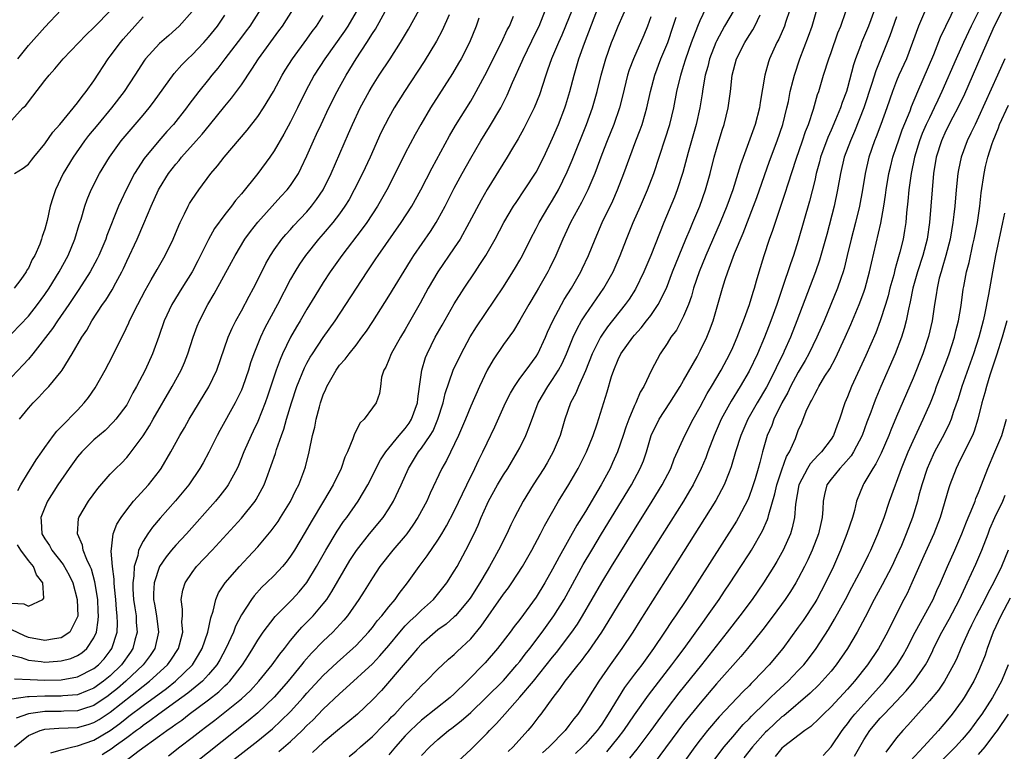
# Model space of a CAD drawing. Units: inches. Extents: x 2625000 to 2628000, y 1470000 to 1473000.
# Drawn here: x 2625288 to 2625408, y 1470222 to 1470312 of the extents above; entities that cross this region are included whole.
import ezdxf

# ---------------------------------------------------------------- set-up
doc = ezdxf.new("R2010")
doc.units = ezdxf.units.IN
doc.header["$MEASUREMENT"] = 0
doc.layers.add('LD26251470_2ft', color=192, linetype='Continuous')

msp = doc.modelspace()

# ---------------------------------------------------------------- linework, layer by layer
at = {"layer": 'LD26251470_2ft'}
for points, elevation in [([(2625306.09, 1470221.91), (2625307.48, 1470223), (2625309, 1470224.15), (2625310.1, 1470225), (2625310.62, 1470225.38), (2625311.75, 1470226.25), (2625313, 1470227.23), (2625315, 1470228.87), (2625316.11, 1470229.89), (2625317.14, 1470231), (2625318.75, 1470233), (2625319.68, 1470234.32), (2625320.25, 1470235), (2625321, 1470235.96), (2625321.87, 1470237), (2625322.39, 1470237.61), (2625323, 1470238.22), (2625323.75, 1470239), (2625325, 1470240.45), (2625325.42, 1470241), (2625326.05, 1470241.95), (2625328.26, 1470245.74), (2625329.04, 1470246.96), (2625330.64, 1470249), (2625332.3, 1470251), (2625333, 1470252.05), (2625333.59, 1470253), (2625334.53, 1470255), (2625335.39, 1470257), (2625336.63, 1470259), (2625337, 1470259.48), (2625338.04, 1470261), (2625338.4, 1470261.6), (2625339, 1470263), (2625339.63, 1470265), (2625339.88, 1470266.12), (2625340.88, 1470269), (2625341.82, 1470271), (2625342.95, 1470273.05), (2625343.72, 1470274.28), (2625347, 1470279.18), (2625348.16, 1470281), (2625348.47, 1470281.53), (2625349, 1470282.43), (2625349.31, 1470283), (2625350.31, 1470285), (2625351, 1470286.3), (2625351.35, 1470287), (2625352.54, 1470289), (2625353, 1470289.74), (2625353.72, 1470291), (2625354.79, 1470293.21), (2625355.37, 1470294.63), (2625357.12, 1470299), (2625357.87, 1470301), (2625358.44, 1470303), (2625358.92, 1470305), (2625359.49, 1470307), (2625360.21, 1470309), (2625360.43, 1470309.57), (2625361.01, 1470310.99), (2625362.23, 1470313.77)], 10484), ([(2625319.57, 1470222.43), (2625321, 1470223.65), (2625322.43, 1470225), (2625323, 1470225.58), (2625323.73, 1470226.27), (2625325, 1470227.58), (2625327, 1470229.48), (2625327.81, 1470230.19), (2625331, 1470233.12), (2625331.91, 1470234.09), (2625333, 1470235.37), (2625334.34, 1470237), (2625335, 1470237.75), (2625335.62, 1470238.38), (2625336.3, 1470239), (2625337, 1470239.7), (2625338.45, 1470241), (2625339.6, 1470242.4), (2625340.07, 1470243), (2625341, 1470244.43), (2625341.33, 1470245), (2625342.42, 1470247), (2625343.41, 1470249), (2625343.92, 1470250.08), (2625344.29, 1470251), (2625345, 1470252.62), (2625345.18, 1470253), (2625346.29, 1470255), (2625347, 1470256.2), (2625347.52, 1470257), (2625348.73, 1470259), (2625349, 1470259.51), (2625349.75, 1470261), (2625350.16, 1470262.16), (2625351.25, 1470265), (2625352.41, 1470267), (2625353, 1470267.84), (2625353.73, 1470269), (2625354.18, 1470269.82), (2625354.71, 1470271), (2625355.52, 1470273), (2625355.98, 1470274.02), (2625356.54, 1470275), (2625357, 1470275.74), (2625359.24, 1470279), (2625360.38, 1470281), (2625361.26, 1470283), (2625362.03, 1470285), (2625362.84, 1470287), (2625363.73, 1470289), (2625364.59, 1470291), (2625365.35, 1470293), (2625366.76, 1470297.24), (2625367.3, 1470299), (2625367.79, 1470301), (2625368.17, 1470303), (2625368.64, 1470305), (2625369, 1470306.1), (2625369.27, 1470307), (2625369.97, 1470309), (2625370.72, 1470311), (2625371, 1470311.68), (2625372.06, 1470313.94)], 10490), ([(2625359.62, 1470222.38), (2625361, 1470224.09), (2625361.71, 1470225), (2625363, 1470226.92), (2625364.7, 1470229.3), (2625367.57, 1470233), (2625368.17, 1470233.83), (2625369.05, 1470235), (2625371.53, 1470238.47), (2625371.92, 1470239), (2625373.33, 1470241), (2625374, 1470242), (2625374.69, 1470243), (2625376, 1470245), (2625377, 1470246.56), (2625377.27, 1470247), (2625378.63, 1470249.37), (2625379.23, 1470250.77), (2625379.3, 1470251), (2625379.38, 1470251.38), (2625380.13, 1470253.87), (2625380.39, 1470255), (2625381, 1470256.82), (2625381.56, 1470258.44), (2625381.91, 1470259), (2625382.64, 1470260.64), (2625383, 1470261.61), (2625383.43, 1470262.57), (2625383.97, 1470263.97), (2625384.45, 1470265), (2625384.66, 1470265.34), (2625385, 1470266.06), (2625385.35, 1470266.65), (2625385.52, 1470267), (2625386.25, 1470268.25), (2625386.83, 1470269.17), (2625387.53, 1470270.47), (2625388.73, 1470273), (2625389.43, 1470274.57), (2625390.44, 1470277), (2625391, 1470278.51), (2625391.16, 1470279), (2625391.7, 1470281), (2625391.93, 1470282.07), (2625393.06, 1470286.94), (2625393.43, 1470289), (2625393.65, 1470290.35), (2625393.73, 1470291), (2625394.06, 1470293), (2625394.24, 1470293.76), (2625394.55, 1470295), (2625395, 1470296.31), (2625395.22, 1470297), (2625395.68, 1470298.32), (2625396.65, 1470300.65), (2625396.83, 1470301.17), (2625397.58, 1470303), (2625399.53, 1470307.53), (2625400.36, 1470309.64), (2625402.33, 1470313.67)], 10508), ([(2625405.71, 1470314.29), (2625404.09, 1470311), (2625403.16, 1470309), (2625402.26, 1470307), (2625400.54, 1470303), (2625400.03, 1470301.97), (2625399.6, 1470301), (2625399, 1470299.81), (2625398.62, 1470299), (2625398.13, 1470297.87), (2625397.8, 1470297), (2625397.19, 1470295), (2625396.77, 1470293), (2625396.49, 1470291), (2625396.38, 1470289.62), (2625396.21, 1470288.21), (2625396.11, 1470287), (2625395.96, 1470286.04), (2625395.78, 1470285), (2625395.39, 1470283.39), (2625395, 1470281.96), (2625394.78, 1470281.22), (2625394.64, 1470280.64), (2625394.19, 1470279), (2625393.95, 1470278.05), (2625393.64, 1470277), (2625393, 1470275), (2625392.45, 1470273.55), (2625391.24, 1470270.76), (2625389.51, 1470267), (2625389, 1470265.72), (2625388.68, 1470265), (2625388.01, 1470263), (2625387.73, 1470262.27), (2625387.29, 1470261), (2625387, 1470260.56), (2625385.83, 1470259), (2625385.41, 1470258.59), (2625384.44, 1470257.56), (2625384.11, 1470257), (2625383.07, 1470255), (2625382.64, 1470252.64), (2625382.53, 1470251), (2625382.26, 1470249.74), (2625382.03, 1470249), (2625381.14, 1470247), (2625381, 1470246.73), (2625380.38, 1470245.62), (2625380.01, 1470245), (2625378.74, 1470243), (2625377.35, 1470241), (2625375.87, 1470239), (2625374.33, 1470237), (2625371.19, 1470233), (2625368.43, 1470229.57), (2625367, 1470227.71), (2625365.83, 1470226.17), (2625364.98, 1470225), (2625363.27, 1470222.73), (2625362.4, 1470221.6)], 10510), ([(2625287, 1470234.17), (2625288.11, 1470233.89), (2625289, 1470233.58), (2625290.58, 1470233.41), (2625291, 1470233.35), (2625292.55, 1470233.45), (2625293, 1470233.5), (2625294.2, 1470233.8), (2625295, 1470234.14), (2625295.53, 1470234.47), (2625296.13, 1470235), (2625297, 1470236.31), (2625297.31, 1470237), (2625297.54, 1470238.46), (2625297.57, 1470239), (2625297.53, 1470239.53), (2625297.46, 1470241), (2625297.13, 1470243.13), (2625296.69, 1470244.69), (2625296.55, 1470245), (2625296.12, 1470245.88), (2625295.69, 1470247), (2625295.6, 1470247.6), (2625294.99, 1470249), (2625295.13, 1470250.87), (2625295.16, 1470251), (2625296.32, 1470253), (2625297.46, 1470254.54), (2625299, 1470256.3), (2625299.67, 1470257), (2625300.35, 1470257.65), (2625301, 1470258.31), (2625301.32, 1470258.68), (2625303, 1470260.98), (2625303.8, 1470262.2), (2625304.25, 1470263), (2625306.56, 1470267), (2625307.65, 1470269), (2625308.07, 1470269.93), (2625308.48, 1470271), (2625309.12, 1470273), (2625309.62, 1470274.38), (2625309.88, 1470275), (2625310.92, 1470277), (2625311.7, 1470278.3), (2625313.81, 1470282.19), (2625314.23, 1470283), (2625315.44, 1470285), (2625316.1, 1470285.9), (2625317, 1470287.04), (2625319.81, 1470290.19), (2625320.58, 1470291), (2625321, 1470291.55), (2625321.96, 1470293), (2625322.32, 1470293.68), (2625323, 1470295.16), (2625323.79, 1470297), (2625324.19, 1470297.81), (2625324.74, 1470299), (2625325.7, 1470301), (2625326.7, 1470303), (2625327, 1470303.56), (2625327.79, 1470305), (2625329, 1470307), (2625330.33, 1470309), (2625331, 1470310.08), (2625331.37, 1470310.63), (2625333, 1470313.59)], 10468), ([(2625317.31, 1470313), (2625316.03, 1470311), (2625315.59, 1470310.41), (2625315, 1470309.65), (2625312.98, 1470307), (2625312.14, 1470305.86), (2625311.41, 1470305), (2625311, 1470304.48), (2625309.79, 1470303), (2625308.58, 1470301.42), (2625308.29, 1470301), (2625306.7, 1470299), (2625305.89, 1470298.11), (2625304.93, 1470297), (2625303.15, 1470294.85), (2625301.96, 1470293), (2625300.92, 1470291), (2625300.31, 1470289.69), (2625300.02, 1470289), (2625298.59, 1470285.41), (2625298.45, 1470285), (2625297.6, 1470283), (2625297.4, 1470282.6), (2625296.54, 1470281), (2625295.16, 1470278.84), (2625293.93, 1470277), (2625292.55, 1470275), (2625291.94, 1470274.06), (2625289.53, 1470271), (2625289, 1470270.34), (2625288.38, 1470269.62), (2625287, 1470268.16)], 10460), ([(2625287, 1470299.5), (2625288.34, 1470301), (2625288.68, 1470301.32), (2625289, 1470301.77), (2625289.55, 1470302.45), (2625291, 1470304.37), (2625291.52, 1470305), (2625292.23, 1470305.77), (2625293.23, 1470307), (2625296.05, 1470309.95), (2625297, 1470310.82), (2625299.09, 1470313)], 10452), ([(2625329, 1470312.74), (2625327.99, 1470311), (2625327.6, 1470310.4), (2625325.18, 1470307), (2625323.9, 1470305), (2625322.83, 1470303), (2625321.87, 1470301), (2625321, 1470299.29), (2625320.2, 1470297.8), (2625319, 1470295.77), (2625318.46, 1470295), (2625317, 1470293.01), (2625315, 1470290.53), (2625314.29, 1470289.71), (2625313.78, 1470289), (2625313, 1470288), (2625311.73, 1470286.27), (2625311, 1470284.95), (2625309.68, 1470282.32), (2625308.98, 1470281), (2625307.73, 1470279), (2625306.51, 1470277), (2625305.57, 1470275), (2625304.92, 1470273.08), (2625304.17, 1470271), (2625303.26, 1470269), (2625302.21, 1470267), (2625301.77, 1470266.23), (2625301.14, 1470265), (2625301, 1470264.77), (2625299.69, 1470263), (2625299.37, 1470262.63), (2625298.36, 1470261.64), (2625297, 1470260.49), (2625295.51, 1470259), (2625295, 1470258.39), (2625293.98, 1470257), (2625292.6, 1470255), (2625291.33, 1470253), (2625291, 1470252.23), (2625290.53, 1470251), (2625290.57, 1470250.57), (2625290.64, 1470249), (2625291, 1470248.39), (2625291.56, 1470247.56), (2625291.87, 1470247), (2625293.26, 1470245.26), (2625293.96, 1470243.96), (2625294.42, 1470243), (2625294.97, 1470241), (2625295.04, 1470238.96), (2625295, 1470238.86), (2625294.05, 1470237), (2625293, 1470236.29), (2625292.18, 1470236.18), (2625291, 1470235.97), (2625289, 1470236.34), (2625288.53, 1470236.53), (2625287, 1470237.27)], 10466), ([(2625309, 1470312.8), (2625307.39, 1470311), (2625307, 1470310.63), (2625306.13, 1470309.87), (2625305, 1470308.86), (2625303.29, 1470307), (2625303.16, 1470306.84), (2625302.01, 1470305), (2625300.71, 1470303), (2625299.14, 1470301), (2625297.46, 1470299), (2625296.36, 1470297.64), (2625295.86, 1470297), (2625294.48, 1470295), (2625293.26, 1470293), (2625292.3, 1470291), (2625291.97, 1470290.03), (2625291.67, 1470289), (2625291.28, 1470287.28), (2625291, 1470286.22), (2625290.69, 1470285.31), (2625290.61, 1470285), (2625290.38, 1470284.38), (2625289.78, 1470283), (2625289.48, 1470282.52), (2625289, 1470281.44), (2625288.82, 1470281.18), (2625288.74, 1470281), (2625288.06, 1470280.06), (2625287.26, 1470279)], 10456), ([(2625287.31, 1470231.31), (2625289.2, 1470231.2), (2625291, 1470231.12), (2625293, 1470231.17), (2625295, 1470231.53), (2625297, 1470232.54), (2625297.56, 1470233), (2625298.24, 1470233.76), (2625299, 1470234.73), (2625299.19, 1470235), (2625299.82, 1470237), (2625299.89, 1470238.11), (2625299.86, 1470239), (2625299.76, 1470239.76), (2625299.67, 1470241), (2625299.51, 1470242.49), (2625299.47, 1470243), (2625299.48, 1470243.48), (2625299.28, 1470245), (2625299.1, 1470246.9), (2625299.16, 1470247.16), (2625299.34, 1470249), (2625299.81, 1470250.19), (2625300.31, 1470251), (2625301, 1470251.95), (2625301.82, 1470253), (2625303.65, 1470255), (2625305, 1470256.7), (2625305.22, 1470257), (2625306.4, 1470259), (2625307.5, 1470261), (2625308.05, 1470261.95), (2625308.63, 1470263), (2625311.04, 1470266.96), (2625312, 1470269), (2625313.41, 1470273), (2625313.89, 1470274.11), (2625314.33, 1470275), (2625315, 1470276.22), (2625315.96, 1470278.04), (2625316.49, 1470279), (2625317, 1470280), (2625317.98, 1470282.02), (2625318.54, 1470283), (2625319, 1470283.67), (2625319.96, 1470285), (2625320.43, 1470285.57), (2625321, 1470286.18), (2625321.38, 1470286.62), (2625323, 1470288.34), (2625323.57, 1470289), (2625324.19, 1470289.81), (2625324.99, 1470291), (2625325.97, 1470293), (2625328.1, 1470297.9), (2625328.56, 1470299), (2625329.5, 1470301), (2625330.59, 1470303), (2625331, 1470303.7), (2625331.83, 1470305), (2625333.15, 1470307), (2625334.44, 1470309), (2625335.39, 1470310.61), (2625336.7, 1470313)], 10470), ([(2625287.73, 1470307), (2625289, 1470308.61), (2625291, 1470310.86), (2625293, 1470313)], 10450), ([(2625287.92, 1470263), (2625289, 1470264.36), (2625289.58, 1470265), (2625290.29, 1470265.71), (2625291, 1470266.49), (2625291.26, 1470266.74), (2625291.5, 1470267), (2625293, 1470268.83), (2625293.12, 1470269), (2625294.36, 1470271), (2625295.52, 1470273), (2625296.13, 1470273.87), (2625296.76, 1470275), (2625298.06, 1470277), (2625298.45, 1470277.55), (2625299.21, 1470278.79), (2625299.67, 1470279.67), (2625300.41, 1470281), (2625300.61, 1470281.39), (2625301, 1470282.28), (2625302.28, 1470285), (2625303.11, 1470286.89), (2625304, 1470289), (2625304.88, 1470291), (2625305, 1470291.21), (2625306.12, 1470293), (2625307, 1470294.13), (2625307.4, 1470294.6), (2625307.71, 1470295), (2625309.48, 1470297), (2625310.21, 1470297.79), (2625311.11, 1470298.89), (2625313, 1470301.22), (2625313.81, 1470302.19), (2625315, 1470303.84), (2625316.28, 1470305.72), (2625317.09, 1470307), (2625319.59, 1470310.41), (2625320.01, 1470311), (2625321.3, 1470313)], 10462), ([(2625291.75, 1470222.25), (2625293, 1470222.62), (2625294.41, 1470223), (2625295, 1470223.11), (2625297, 1470223.8), (2625298.99, 1470225.01), (2625300.16, 1470225.84), (2625301, 1470226.52), (2625301.28, 1470226.72), (2625303, 1470228.04), (2625305.87, 1470230.13), (2625306.98, 1470231), (2625309.02, 1470233), (2625309.78, 1470234.22), (2625310.22, 1470235), (2625310.92, 1470237), (2625311.27, 1470238.73), (2625311.58, 1470239.58), (2625311.89, 1470241), (2625312.22, 1470241.78), (2625313.02, 1470243), (2625314.76, 1470245), (2625315.85, 1470246.15), (2625317, 1470247.43), (2625318.63, 1470249.37), (2625319, 1470249.85), (2625319.48, 1470250.52), (2625319.8, 1470251), (2625321, 1470252.96), (2625321.66, 1470254.34), (2625322.01, 1470255), (2625322.63, 1470256.63), (2625322.82, 1470257.18), (2625323.28, 1470259), (2625323.69, 1470261), (2625323.96, 1470262.04), (2625324.13, 1470263), (2625324.53, 1470264.53), (2625324.67, 1470265), (2625325, 1470265.96), (2625325.32, 1470266.68), (2625325.44, 1470267), (2625326.57, 1470269), (2625327, 1470269.58), (2625327.67, 1470270.33), (2625328.15, 1470271), (2625329, 1470272.06), (2625329.73, 1470273), (2625330.26, 1470273.74), (2625331.06, 1470274.94), (2625333, 1470278.01), (2625335.65, 1470282.35), (2625336.06, 1470283), (2625338.08, 1470285.92), (2625338.77, 1470287), (2625339, 1470287.4), (2625339.87, 1470289), (2625341, 1470291.19), (2625341.96, 1470293), (2625343, 1470294.89), (2625344.25, 1470297), (2625345.3, 1470298.7), (2625346.66, 1470301), (2625347.45, 1470302.55), (2625348.12, 1470304.12), (2625349.29, 1470306.71), (2625349.4, 1470307), (2625351, 1470310.28), (2625351.34, 1470311), (2625352.12, 1470313)], 10478), ([(2625355.37, 1470313), (2625354.58, 1470311), (2625354.11, 1470309.89), (2625353.7, 1470309), (2625352.85, 1470307), (2625352.39, 1470305.61), (2625352.16, 1470305), (2625351.39, 1470302.61), (2625350.75, 1470301), (2625349.49, 1470298.51), (2625348.78, 1470297.22), (2625348.11, 1470296.11), (2625347.47, 1470295), (2625345, 1470291.04), (2625344.26, 1470289.74), (2625342.81, 1470287), (2625341.7, 1470285), (2625341, 1470283.93), (2625339, 1470281), (2625337.82, 1470279), (2625336.82, 1470277.18), (2625335.38, 1470274.62), (2625335, 1470273.95), (2625334.42, 1470273), (2625333.28, 1470271), (2625333, 1470270.24), (2625332.65, 1470269.35), (2625332.41, 1470269), (2625332.13, 1470268.13), (2625332, 1470267), (2625331.85, 1470266.15), (2625331.45, 1470265), (2625331, 1470264.39), (2625330, 1470263), (2625329.47, 1470262.53), (2625329, 1470261.57), (2625328.8, 1470261.2), (2625328.62, 1470260.62), (2625327.94, 1470259), (2625327.63, 1470258.37), (2625327.18, 1470257), (2625326.22, 1470255), (2625325.05, 1470253), (2625323.52, 1470250.48), (2625322.79, 1470249.21), (2625321.47, 1470247), (2625321, 1470246.26), (2625320.46, 1470245.54), (2625320.01, 1470245), (2625319, 1470243.91), (2625318.08, 1470243), (2625317.51, 1470242.49), (2625316.55, 1470241.45), (2625316.22, 1470241), (2625315, 1470239.11), (2625314.28, 1470237.72), (2625314.03, 1470237), (2625313.12, 1470235), (2625312.37, 1470233.63), (2625312, 1470233), (2625311, 1470231.82), (2625310.24, 1470231), (2625308.46, 1470229.54), (2625307, 1470228.47), (2625304.92, 1470227), (2625303.84, 1470226.16), (2625303, 1470225.59), (2625302.67, 1470225.33), (2625302.19, 1470225), (2625301, 1470224.11), (2625299.47, 1470223), (2625299.21, 1470222.79), (2625298, 1470222)], 10480), ([(2625300.79, 1470221.21), (2625302.54, 1470222.54), (2625305, 1470224.32), (2625305.9, 1470225), (2625306.56, 1470225.44), (2625307, 1470225.78), (2625307.73, 1470226.27), (2625308.63, 1470227), (2625311, 1470228.75), (2625312.27, 1470229.73), (2625313, 1470230.46), (2625313.29, 1470230.71), (2625313.58, 1470231), (2625315.16, 1470233), (2625315.86, 1470234.14), (2625316.42, 1470235), (2625317, 1470236), (2625317.67, 1470237), (2625319.11, 1470238.89), (2625321.19, 1470241), (2625322.06, 1470241.94), (2625323, 1470243.08), (2625324.18, 1470245), (2625325.3, 1470247), (2625326.68, 1470249.32), (2625327.49, 1470250.51), (2625327.87, 1470251), (2625329.26, 1470253), (2625329.92, 1470254.08), (2625330.43, 1470255), (2625331.98, 1470258.02), (2625332.63, 1470259), (2625334.25, 1470261), (2625335, 1470261.87), (2625335.47, 1470262.53), (2625335.76, 1470263), (2625336.49, 1470265), (2625336.53, 1470265.47), (2625336.76, 1470267), (2625337.03, 1470269), (2625337.48, 1470270.52), (2625337.67, 1470271), (2625338.68, 1470273), (2625339.51, 1470274.49), (2625341, 1470277.09), (2625342.2, 1470279), (2625343.53, 1470281), (2625344.13, 1470281.87), (2625344.83, 1470283), (2625345.99, 1470285), (2625347.06, 1470287), (2625348.24, 1470289), (2625348.54, 1470289.46), (2625349.58, 1470291), (2625351, 1470293.17), (2625351.92, 1470295), (2625353, 1470297.32), (2625353.71, 1470299), (2625354.5, 1470301), (2625354.62, 1470301.38), (2625355.12, 1470303), (2625355.63, 1470305), (2625356.22, 1470307), (2625356.9, 1470308.9), (2625358.61, 1470313.39)], 10482), ([(2625375.15, 1470313), (2625373.99, 1470311), (2625373, 1470309.16), (2625372.93, 1470309), (2625372.17, 1470307), (2625371.94, 1470306.06), (2625371.64, 1470305), (2625371.34, 1470303.34), (2625371.26, 1470302.74), (2625370.97, 1470301), (2625370.53, 1470299), (2625369.55, 1470295.55), (2625368.89, 1470293.11), (2625368.2, 1470291), (2625367.87, 1470290.13), (2625366.57, 1470287), (2625364.99, 1470283), (2625364.14, 1470281), (2625363.11, 1470278.89), (2625362.34, 1470277.66), (2625361.87, 1470277), (2625359.72, 1470274.28), (2625359, 1470273.26), (2625358.83, 1470273), (2625357.82, 1470271), (2625357, 1470268.92), (2625356.15, 1470267), (2625355.83, 1470266.17), (2625355.17, 1470265), (2625354.49, 1470263), (2625353.92, 1470261), (2625353.08, 1470259), (2625352.32, 1470257.68), (2625351.91, 1470257), (2625350.61, 1470255), (2625349.39, 1470253), (2625348.35, 1470251), (2625347.9, 1470250.1), (2625347.4, 1470249), (2625346.41, 1470247), (2625345.89, 1470246.11), (2625345.31, 1470245), (2625345, 1470244.51), (2625344.11, 1470243), (2625343, 1470241.26), (2625342.82, 1470241), (2625341.13, 1470239), (2625341, 1470238.87), (2625340.01, 1470237.99), (2625339, 1470237.27), (2625338.66, 1470237), (2625337, 1470235.53), (2625336.51, 1470235), (2625335.83, 1470234.17), (2625335, 1470233.27), (2625332.11, 1470229.89), (2625331, 1470228.73), (2625329.17, 1470227), (2625328, 1470226), (2625327, 1470225.2), (2625325, 1470223.51), (2625323.69, 1470222.31)], 10492), ([(2625381.97, 1470313), (2625381.44, 1470311.44), (2625381.31, 1470311), (2625380.61, 1470309.39), (2625380.39, 1470309), (2625379.49, 1470307), (2625379.37, 1470306.63), (2625378.9, 1470305), (2625378.35, 1470301.65), (2625378.27, 1470301), (2625377.73, 1470299), (2625375.93, 1470294.07), (2625375.62, 1470293), (2625374.99, 1470291), (2625374.26, 1470289), (2625373.45, 1470287), (2625371.69, 1470283), (2625370.88, 1470281), (2625370.22, 1470279), (2625369.96, 1470278.04), (2625369.59, 1470277), (2625369, 1470275.6), (2625368.71, 1470275), (2625368.11, 1470273.89), (2625367.45, 1470273), (2625367, 1470272.26), (2625366.15, 1470271), (2625365.08, 1470269), (2625364.14, 1470267), (2625363.7, 1470266.3), (2625363.17, 1470265), (2625363, 1470264.66), (2625362.31, 1470263), (2625361.96, 1470262.04), (2625361.63, 1470261), (2625360.93, 1470259), (2625360.33, 1470257.67), (2625360.01, 1470257), (2625358.93, 1470255), (2625357, 1470251.74), (2625355.95, 1470250.05), (2625353.79, 1470246.21), (2625353, 1470244.68), (2625352.05, 1470243), (2625351, 1470241.27), (2625349, 1470238.55), (2625348.32, 1470237.68), (2625347.83, 1470237), (2625346.29, 1470235), (2625344.76, 1470233.24), (2625342.57, 1470231), (2625341, 1470229.46), (2625340.5, 1470229), (2625337, 1470226.26), (2625336.34, 1470225.66), (2625335.64, 1470225), (2625335, 1470224.33), (2625333.81, 1470223), (2625333, 1470222)], 10496), ([(2625337, 1470221.93), (2625338.02, 1470223), (2625339, 1470223.88), (2625340.3, 1470225), (2625340.71, 1470225.29), (2625341.84, 1470226.16), (2625343, 1470227.2), (2625344.9, 1470229), (2625347, 1470231.1), (2625348.65, 1470233), (2625349, 1470233.43), (2625349.67, 1470234.33), (2625350.21, 1470235), (2625351.74, 1470237), (2625353.17, 1470239), (2625354.4, 1470241), (2625356.75, 1470245.25), (2625357.79, 1470247), (2625358.99, 1470249.01), (2625362.65, 1470255), (2625363.71, 1470257), (2625364.08, 1470257.92), (2625364.45, 1470259), (2625365.02, 1470261), (2625365.99, 1470263), (2625367.32, 1470265), (2625368.59, 1470267), (2625369, 1470267.72), (2625370.63, 1470270.62), (2625371, 1470271.33), (2625371.82, 1470273), (2625372.17, 1470273.83), (2625372.61, 1470275), (2625373.74, 1470279), (2625374.07, 1470280.07), (2625374.38, 1470281), (2625374.57, 1470281.43), (2625375.22, 1470283.22), (2625376.27, 1470285.73), (2625377.53, 1470289), (2625377.93, 1470290.07), (2625379.5, 1470294.5), (2625380.42, 1470297), (2625381.1, 1470299), (2625381.6, 1470301), (2625381.78, 1470301.78), (2625382.02, 1470303), (2625382.38, 1470304.38), (2625382.52, 1470305), (2625383.17, 1470307), (2625384.24, 1470309.76), (2625384.68, 1470311), (2625385.25, 1470313)], 10498), ([(2625341, 1470220.79), (2625343, 1470222.69), (2625345, 1470224.68), (2625345.3, 1470225), (2625346.17, 1470225.83), (2625347.17, 1470227), (2625349, 1470229.04), (2625350.66, 1470231), (2625353, 1470233.94), (2625353.48, 1470234.52), (2625355.35, 1470237), (2625356.02, 1470237.98), (2625356.65, 1470239), (2625359, 1470243.05), (2625360.19, 1470245), (2625363, 1470249.55), (2625365.16, 1470253), (2625366.38, 1470255), (2625367.42, 1470257), (2625367.85, 1470258.15), (2625369.14, 1470261), (2625370.15, 1470263), (2625371, 1470264.52), (2625371.86, 1470266.14), (2625372.39, 1470267), (2625373.59, 1470269), (2625374.65, 1470271), (2625375, 1470271.76), (2625375.55, 1470273), (2625375.93, 1470274.07), (2625376.32, 1470275), (2625377.04, 1470277), (2625377.47, 1470278.53), (2625377.63, 1470279), (2625377.9, 1470279.9), (2625378.21, 1470281), (2625378.84, 1470283), (2625379.5, 1470285), (2625379.9, 1470286.1), (2625380.77, 1470288.77), (2625381.4, 1470290.6), (2625381.75, 1470291.75), (2625382.74, 1470294.74), (2625383.52, 1470297), (2625383.87, 1470298.13), (2625384.23, 1470299), (2625384.84, 1470300.84), (2625385.36, 1470302.64), (2625385.49, 1470303), (2625386.08, 1470305), (2625386.71, 1470307), (2625387, 1470307.78), (2625387.84, 1470310.16), (2625388.18, 1470311), (2625388.78, 1470312.78)], 10500), ([(2625392.3, 1470313), (2625391.56, 1470311), (2625390.72, 1470309), (2625390.57, 1470308.57), (2625389.97, 1470307), (2625389.73, 1470306.27), (2625389, 1470303.46), (2625388.87, 1470303), (2625388.35, 1470301.65), (2625388.14, 1470301), (2625387.55, 1470299.55), (2625387, 1470298.29), (2625386.59, 1470297.41), (2625385.72, 1470295), (2625385.58, 1470294.42), (2625385.19, 1470293), (2625385, 1470292.14), (2625384.38, 1470289.62), (2625383, 1470284.84), (2625382.4, 1470283), (2625382.03, 1470281.97), (2625381.08, 1470279.08), (2625380.52, 1470277.48), (2625380.37, 1470277), (2625379.66, 1470275), (2625378.89, 1470273), (2625378.02, 1470271), (2625377, 1470268.87), (2625375.91, 1470267), (2625374.79, 1470265.21), (2625373.58, 1470263), (2625372.71, 1470261), (2625371.95, 1470259), (2625371.7, 1470258.3), (2625371.14, 1470257), (2625370.15, 1470255), (2625369.73, 1470254.27), (2625368.97, 1470253), (2625367.44, 1470250.56), (2625363, 1470243.55), (2625361, 1470240.33), (2625359.75, 1470238.25), (2625358.96, 1470237), (2625357.35, 1470234.65), (2625357, 1470234.21), (2625356.49, 1470233.51), (2625356.07, 1470233), (2625354.51, 1470231), (2625353.9, 1470230.1), (2625353.01, 1470229), (2625351.57, 1470227), (2625351.32, 1470226.68), (2625350.45, 1470225.55), (2625349.99, 1470225), (2625348.18, 1470223), (2625347.58, 1470222.42)], 10502), ([(2625398.53, 1470313), (2625397.66, 1470311), (2625396.94, 1470309), (2625396.19, 1470307), (2625395.29, 1470305), (2625395, 1470304.31), (2625394.49, 1470303), (2625393.79, 1470301), (2625393.07, 1470299), (2625392.51, 1470297.49), (2625392.3, 1470297), (2625391.61, 1470295), (2625391.14, 1470293), (2625390.83, 1470291), (2625390.45, 1470289), (2625389.96, 1470287), (2625389.44, 1470285), (2625388.98, 1470283), (2625388.58, 1470281.42), (2625388.46, 1470281), (2625388.17, 1470280.17), (2625387.79, 1470279), (2625386.98, 1470277), (2625386.14, 1470275), (2625385.26, 1470273), (2625384.29, 1470271), (2625383.84, 1470270.16), (2625383, 1470268.73), (2625382.06, 1470267), (2625381.72, 1470266.28), (2625380.98, 1470265), (2625380.02, 1470263), (2625379.75, 1470262.25), (2625379.21, 1470261), (2625378.63, 1470259), (2625378.28, 1470257.72), (2625378.1, 1470257), (2625377.73, 1470255.73), (2625377.38, 1470254.62), (2625377, 1470253.58), (2625376.83, 1470253.17), (2625375.69, 1470251), (2625375.44, 1470250.56), (2625370.63, 1470243), (2625369.98, 1470242.02), (2625369.33, 1470241), (2625367.99, 1470239), (2625367.58, 1470238.42), (2625366.67, 1470237), (2625365.33, 1470235), (2625363.88, 1470233), (2625363, 1470231.85), (2625361.78, 1470230.22), (2625361, 1470228.99), (2625359.8, 1470227), (2625359, 1470225.77), (2625358.67, 1470225.33), (2625358.45, 1470225), (2625357, 1470223.35), (2625356.67, 1470223), (2625355.81, 1470222.19)], 10506), ([(2625407.91, 1470313), (2625406.91, 1470311), (2625405.27, 1470307.27), (2625403.3, 1470302.7), (2625402.49, 1470301), (2625401.87, 1470299.87), (2625401, 1470298.19), (2625400.46, 1470297), (2625399.84, 1470295), (2625399.5, 1470293), (2625399.32, 1470291), (2625399.19, 1470289), (2625399.03, 1470287.03), (2625398.71, 1470285), (2625398.19, 1470283), (2625397.55, 1470281), (2625396.97, 1470279), (2625396.65, 1470277.35), (2625396.43, 1470276.43), (2625396.17, 1470275), (2625395.94, 1470274.06), (2625395.6, 1470273), (2625394.82, 1470271), (2625393.06, 1470267), (2625392.46, 1470265.54), (2625392.25, 1470265), (2625391.85, 1470263.85), (2625391.38, 1470262.62), (2625390.79, 1470261), (2625389.74, 1470259), (2625389.46, 1470258.54), (2625388.53, 1470257.47), (2625388.05, 1470257), (2625387, 1470255.69), (2625386.49, 1470255), (2625386.19, 1470253.81), (2625386.03, 1470253), (2625386, 1470252), (2625385.91, 1470251), (2625385.73, 1470250.27), (2625385.46, 1470249), (2625384.69, 1470247), (2625384.17, 1470245.83), (2625383.76, 1470245), (2625383, 1470243.56), (2625382.68, 1470243), (2625382.04, 1470241.96), (2625381.4, 1470241), (2625379.93, 1470239), (2625378.66, 1470237.34), (2625376.79, 1470235), (2625375.98, 1470234.02), (2625373, 1470230.67), (2625371, 1470228.34), (2625369, 1470225.84), (2625365.4, 1470221)], 10512), ([(2625340.36, 1470312.36), (2625339.52, 1470310.48), (2625338.83, 1470309.17), (2625337.32, 1470306.68), (2625334.9, 1470303), (2625333.66, 1470301), (2625333, 1470299.84), (2625332.55, 1470299), (2625332.04, 1470297.96), (2625330.72, 1470295), (2625329.8, 1470293), (2625328.79, 1470291), (2625328.16, 1470289.84), (2625327.65, 1470289), (2625327, 1470288.09), (2625326.16, 1470287), (2625325, 1470285.64), (2625324.43, 1470285), (2625322.84, 1470283), (2625322.09, 1470281.91), (2625321.52, 1470281), (2625321, 1470280.09), (2625319.41, 1470277), (2625317.86, 1470274.14), (2625317.32, 1470273), (2625316.52, 1470271), (2625316.13, 1470269.87), (2625315.87, 1470269), (2625315.19, 1470267), (2625315, 1470266.55), (2625314.51, 1470265.49), (2625314.25, 1470265), (2625312.39, 1470261.61), (2625312.06, 1470261), (2625311.04, 1470258.96), (2625310.34, 1470257.66), (2625309.95, 1470257), (2625308.59, 1470255), (2625306.98, 1470253.02), (2625305.1, 1470250.9), (2625304.17, 1470249.83), (2625303.57, 1470249), (2625303, 1470248.12), (2625302.45, 1470247), (2625302.35, 1470246.35), (2625301.92, 1470245), (2625301.89, 1470243.89), (2625301.74, 1470243), (2625301.76, 1470242.24), (2625301.85, 1470241), (2625301.98, 1470239.98), (2625302.14, 1470239), (2625302.16, 1470238.16), (2625302.28, 1470237), (2625302, 1470236), (2625301.76, 1470235), (2625301.46, 1470234.54), (2625300.37, 1470233), (2625299, 1470231.68), (2625298.17, 1470231), (2625297, 1470230.17), (2625296.18, 1470229.82), (2625295, 1470229.36), (2625293.21, 1470229.21), (2625293, 1470229.18), (2625291, 1470229.18), (2625289.1, 1470229.1), (2625288.89, 1470229.11), (2625287, 1470228.82)], 10472), ([(2625287, 1470273.47), (2625289, 1470275.59), (2625290.12, 1470277), (2625291, 1470278.22), (2625291.52, 1470279), (2625292.76, 1470281), (2625293.85, 1470283), (2625294.68, 1470285), (2625295.22, 1470286.78), (2625295.43, 1470287.43), (2625295.88, 1470289), (2625296.17, 1470289.83), (2625296.66, 1470291), (2625297.69, 1470293), (2625298.9, 1470295), (2625300.34, 1470297), (2625303, 1470300.13), (2625303.73, 1470301), (2625304.28, 1470301.72), (2625306.79, 1470305.21), (2625307.74, 1470306.26), (2625308.47, 1470307), (2625309, 1470307.5), (2625310.41, 1470309), (2625311, 1470309.66), (2625312.08, 1470311), (2625313, 1470312.35)], 10458), ([(2625287.3, 1470223), (2625289, 1470224.37), (2625290.45, 1470225), (2625290.87, 1470225.13), (2625291, 1470225.15), (2625292.73, 1470225.27), (2625295, 1470225.36), (2625296.28, 1470225.72), (2625297, 1470225.95), (2625297.66, 1470226.34), (2625299, 1470227.22), (2625303, 1470230.4), (2625303.78, 1470231), (2625305.98, 1470233), (2625306.41, 1470233.59), (2625307.31, 1470235), (2625307.44, 1470235.44), (2625307.84, 1470237), (2625307.75, 1470238.25), (2625307.8, 1470239), (2625307.82, 1470239.82), (2625307.66, 1470241), (2625307.86, 1470242.14), (2625308.14, 1470243), (2625309, 1470244.29), (2625309.54, 1470245), (2625311.45, 1470247), (2625315, 1470250.91), (2625316.69, 1470253), (2625316.81, 1470253.19), (2625317.77, 1470255), (2625318.22, 1470256.22), (2625318.66, 1470257.34), (2625319.17, 1470258.83), (2625319.3, 1470259.3), (2625319.9, 1470261), (2625320.2, 1470261.8), (2625320.53, 1470263), (2625321.13, 1470265), (2625321.79, 1470267), (2625322.71, 1470269.29), (2625323, 1470269.85), (2625323.41, 1470270.59), (2625323.67, 1470271), (2625325, 1470272.96), (2625326.45, 1470275), (2625330.35, 1470281), (2625331.43, 1470282.57), (2625331.71, 1470283), (2625334.51, 1470287), (2625335.8, 1470289), (2625336.91, 1470291), (2625338.3, 1470293.7), (2625340.4, 1470297.6), (2625341.15, 1470298.85), (2625343, 1470301.85), (2625343.43, 1470302.57), (2625343.67, 1470303), (2625345, 1470305.51), (2625345.75, 1470307), (2625346.78, 1470309), (2625347.47, 1470310.53), (2625347.73, 1470311), (2625348.22, 1470312.22)], 10476), ([(2625287.3, 1470293), (2625288.36, 1470293.64), (2625289, 1470294.16), (2625289.37, 1470294.63), (2625289.66, 1470295), (2625291, 1470296.63), (2625291.97, 1470298.03), (2625292.82, 1470299), (2625295, 1470301.61), (2625295.58, 1470302.42), (2625296.06, 1470303), (2625297, 1470304.32), (2625298.75, 1470307), (2625299, 1470307.31), (2625300.24, 1470309), (2625300.58, 1470309.42), (2625302.01, 1470311), (2625303, 1470312.14)], 10454), ([(2625343.98, 1470311.98), (2625343.66, 1470311), (2625342.85, 1470309), (2625341.82, 1470307), (2625341.52, 1470306.48), (2625340.78, 1470305.22), (2625338.11, 1470301), (2625336.9, 1470299), (2625336.22, 1470297.78), (2625335, 1470295.48), (2625333.79, 1470293), (2625332.78, 1470291), (2625331.63, 1470289), (2625330.32, 1470287), (2625329.77, 1470286.23), (2625327.27, 1470283), (2625325.86, 1470281), (2625325, 1470279.69), (2625323.96, 1470278.04), (2625323, 1470276.44), (2625322.18, 1470275), (2625321.73, 1470274.27), (2625321.01, 1470273), (2625320.03, 1470271), (2625319.72, 1470270.28), (2625319.26, 1470269), (2625318.19, 1470265.81), (2625317.9, 1470265), (2625317, 1470262.71), (2625316.46, 1470261.54), (2625316.2, 1470261), (2625315.32, 1470259), (2625314.64, 1470257.36), (2625314.47, 1470257), (2625313.82, 1470255.82), (2625313.39, 1470255), (2625313.24, 1470254.76), (2625312.36, 1470253.64), (2625311.83, 1470253), (2625308.3, 1470249), (2625307, 1470247.61), (2625306.47, 1470247), (2625305.81, 1470246.19), (2625304.99, 1470245.01), (2625304.35, 1470243), (2625304.28, 1470241.72), (2625304.29, 1470241), (2625304.41, 1470240.41), (2625304.63, 1470239), (2625304.87, 1470237), (2625304.43, 1470235), (2625303.87, 1470234.13), (2625303.02, 1470233), (2625300.91, 1470231), (2625299.88, 1470230.12), (2625299, 1470229.41), (2625298.76, 1470229.24), (2625297, 1470228.04), (2625295.59, 1470227.59), (2625295, 1470227.38), (2625293.34, 1470227.34), (2625293, 1470227.31), (2625291, 1470227.31), (2625289, 1470227.03), (2625287.51, 1470226.49)], 10474), ([(2625287.7, 1470254.3), (2625288.07, 1470255), (2625289, 1470256.52), (2625289.32, 1470257), (2625289.96, 1470258.04), (2625290.63, 1470259), (2625291, 1470259.56), (2625292.05, 1470261), (2625292.46, 1470261.54), (2625293, 1470262.07), (2625295, 1470264.12), (2625295.81, 1470265), (2625296.33, 1470265.67), (2625297.15, 1470266.85), (2625298.36, 1470269), (2625299.29, 1470270.71), (2625300.42, 1470273), (2625300.62, 1470273.38), (2625301.25, 1470274.75), (2625301.35, 1470275), (2625302.35, 1470277), (2625303.27, 1470278.73), (2625304, 1470280), (2625304.71, 1470281.29), (2625305.71, 1470283), (2625306.69, 1470285), (2625307.35, 1470286.65), (2625307.52, 1470287), (2625308.06, 1470288.06), (2625308.51, 1470289), (2625308.68, 1470289.32), (2625309, 1470289.83), (2625309.8, 1470291), (2625311.29, 1470293), (2625312.08, 1470293.92), (2625312.91, 1470295), (2625315.7, 1470298.3), (2625317, 1470299.95), (2625317.71, 1470301), (2625318.91, 1470303), (2625319.98, 1470305), (2625320.37, 1470305.63), (2625321.26, 1470307), (2625323, 1470309.41), (2625323.65, 1470310.35), (2625324.16, 1470311), (2625325, 1470312.29)], 10464), ([(2625365, 1470312.14), (2625364.59, 1470311), (2625364.12, 1470309.88), (2625362.86, 1470307), (2625362.36, 1470305.64), (2625362.16, 1470305), (2625361.55, 1470302.45), (2625361.17, 1470301), (2625360.46, 1470299), (2625359.66, 1470297), (2625359, 1470295.31), (2625358.14, 1470293), (2625357.3, 1470291), (2625356.54, 1470289.46), (2625355.19, 1470287), (2625354.5, 1470285.5), (2625354.25, 1470285), (2625353.39, 1470283), (2625352.61, 1470281.39), (2625352.41, 1470281), (2625351.28, 1470279), (2625351, 1470278.51), (2625350.08, 1470277), (2625349, 1470275.1), (2625348.22, 1470273.78), (2625347, 1470272.11), (2625345.74, 1470270.26), (2625345, 1470269), (2625344.06, 1470267), (2625343, 1470264.6), (2625342.36, 1470263), (2625341.52, 1470261), (2625340.04, 1470257.96), (2625339.47, 1470257), (2625338.05, 1470253.95), (2625337.64, 1470253), (2625336.55, 1470251), (2625335.95, 1470250.05), (2625335.19, 1470249), (2625335, 1470248.76), (2625333.5, 1470247), (2625331.92, 1470245), (2625331, 1470243.65), (2625329.99, 1470242.01), (2625329.34, 1470241), (2625327.95, 1470239), (2625327.53, 1470238.47), (2625326.16, 1470237), (2625325, 1470235.9), (2625323.57, 1470234.43), (2625322.63, 1470233.37), (2625322.35, 1470233), (2625320.71, 1470231), (2625319.92, 1470230.08), (2625319, 1470229.04), (2625317, 1470227.14), (2625315.83, 1470226.17), (2625307.71, 1470219.71)], 10486), ([(2625313, 1470220.58), (2625317, 1470223.74), (2625318.79, 1470225.21), (2625319.84, 1470226.16), (2625321, 1470227.33), (2625322.53, 1470229), (2625323, 1470229.55), (2625325, 1470231.72), (2625326.69, 1470233.31), (2625328.62, 1470235), (2625329, 1470235.36), (2625330.52, 1470237), (2625331, 1470237.58), (2625331.6, 1470238.4), (2625332.14, 1470239), (2625333, 1470240.11), (2625333.77, 1470241), (2625334.27, 1470241.73), (2625335.29, 1470243), (2625336.72, 1470245), (2625337.7, 1470246.3), (2625339, 1470248.21), (2625339.49, 1470249), (2625340.04, 1470249.96), (2625341, 1470251.79), (2625342.51, 1470255), (2625343.5, 1470257), (2625343.98, 1470258.02), (2625344.49, 1470259), (2625345, 1470260.1), (2625345.94, 1470262.06), (2625347.27, 1470265), (2625347.84, 1470266.16), (2625348.33, 1470267), (2625349, 1470267.96), (2625349.76, 1470269), (2625351, 1470270.67), (2625351.21, 1470271), (2625352.13, 1470273), (2625352.39, 1470273.61), (2625353.02, 1470275), (2625354.07, 1470277), (2625354.4, 1470277.6), (2625355.29, 1470279), (2625356.44, 1470281), (2625356.62, 1470281.38), (2625357.39, 1470283), (2625358.2, 1470285), (2625359.07, 1470287), (2625360.35, 1470289.65), (2625360.94, 1470291), (2625361.7, 1470293), (2625362.41, 1470295), (2625363.15, 1470297), (2625363.68, 1470298.32), (2625363.92, 1470299), (2625364.3, 1470300.3), (2625364.52, 1470301), (2625364.97, 1470303), (2625365.49, 1470305), (2625366.23, 1470307), (2625367.05, 1470309), (2625367.73, 1470311), (2625368.09, 1470312.09)], 10488), ([(2625328.18, 1470221.82), (2625329, 1470222.5), (2625329.54, 1470223), (2625331, 1470224.27), (2625332.35, 1470225.65), (2625333, 1470226.26), (2625333.35, 1470226.65), (2625333.72, 1470227), (2625335, 1470228.39), (2625335.64, 1470229), (2625337, 1470230.47), (2625337.57, 1470231), (2625339, 1470232.46), (2625339.55, 1470233), (2625340.3, 1470233.7), (2625341, 1470234.28), (2625341.36, 1470234.64), (2625343, 1470236.18), (2625344.29, 1470237.71), (2625347, 1470241.62), (2625347.6, 1470242.4), (2625348.03, 1470243), (2625349.34, 1470245), (2625350.47, 1470247), (2625351.52, 1470249), (2625352.01, 1470249.99), (2625353.74, 1470253), (2625355, 1470255.04), (2625356.12, 1470257), (2625357.14, 1470259), (2625357.96, 1470261), (2625358.45, 1470262.45), (2625359.67, 1470266.33), (2625360.21, 1470268.21), (2625360.46, 1470269), (2625361, 1470270.29), (2625361.35, 1470271), (2625362.79, 1470273), (2625363, 1470273.25), (2625363.83, 1470274.17), (2625364.48, 1470275), (2625365, 1470275.68), (2625365.9, 1470277), (2625366.89, 1470279), (2625367.64, 1470281), (2625368.44, 1470283), (2625369.28, 1470285), (2625369.78, 1470286.22), (2625370.13, 1470287), (2625370.96, 1470289), (2625371.66, 1470291), (2625372.22, 1470293), (2625372.73, 1470295), (2625373, 1470295.99), (2625373.7, 1470298.3), (2625373.94, 1470299), (2625374.45, 1470301), (2625374.71, 1470303), (2625374.91, 1470305), (2625375.47, 1470307), (2625376.47, 1470309), (2625377, 1470309.87), (2625377.44, 1470310.56), (2625377.68, 1470311), (2625378.36, 1470312.36)], 10494), ([(2625395, 1470312.15), (2625394.19, 1470309.81), (2625393.02, 1470306.98), (2625392.45, 1470305.55), (2625391.98, 1470303.98), (2625390.99, 1470301), (2625389.86, 1470298.14), (2625389.35, 1470297), (2625388.61, 1470295), (2625388.14, 1470293), (2625387.79, 1470291), (2625387.37, 1470289), (2625386.46, 1470285.54), (2625385.58, 1470282.41), (2625385.1, 1470281), (2625382.83, 1470275), (2625382.04, 1470273), (2625381.29, 1470271.29), (2625381.16, 1470271), (2625380.43, 1470269.57), (2625380.18, 1470269), (2625379.1, 1470266.9), (2625377.97, 1470265), (2625376.85, 1470263), (2625375.97, 1470261), (2625375.33, 1470259), (2625374.81, 1470257.19), (2625374.55, 1470256.55), (2625373.96, 1470255), (2625372.93, 1470253.07), (2625368.29, 1470245.71), (2625363.63, 1470238.37), (2625362.79, 1470237), (2625361.47, 1470235), (2625360.04, 1470233), (2625358.65, 1470231), (2625357.37, 1470229), (2625357, 1470228.39), (2625356.08, 1470227), (2625355.59, 1470226.41), (2625355, 1470225.59), (2625354.54, 1470225), (2625352.6, 1470223), (2625351.75, 1470222.25)], 10504), ([(2625408.2, 1470307), (2625407.33, 1470305), (2625405, 1470299.87), (2625404.58, 1470299), (2625404.08, 1470297.92), (2625403.62, 1470297), (2625402.89, 1470295), (2625402.55, 1470293.45), (2625402.48, 1470293), (2625402.27, 1470291), (2625402.11, 1470289), (2625402, 1470288), (2625401.88, 1470287), (2625401.53, 1470285), (2625401.01, 1470282.99), (2625400.57, 1470281.43), (2625400.42, 1470281), (2625400.21, 1470280.21), (2625399.94, 1470279), (2625399.83, 1470278.17), (2625399.63, 1470277), (2625399.33, 1470275), (2625398.91, 1470273.09), (2625398.21, 1470271), (2625397, 1470268.03), (2625395, 1470263.32), (2625394.31, 1470261.68), (2625394.05, 1470261), (2625393.13, 1470258.87), (2625392.46, 1470257.54), (2625392.09, 1470257), (2625391, 1470255.14), (2625390.91, 1470255), (2625390.12, 1470253), (2625389.86, 1470251.86), (2625389.6, 1470251), (2625388.94, 1470249), (2625388.16, 1470247), (2625387.28, 1470245), (2625386.33, 1470243), (2625385.26, 1470241), (2625385, 1470240.57), (2625383.58, 1470238.42), (2625383, 1470237.59), (2625381.1, 1470235), (2625379.44, 1470233), (2625377.54, 1470231), (2625377.26, 1470230.74), (2625377, 1470230.46), (2625376.26, 1470229.74), (2625373.34, 1470226.66), (2625371.92, 1470225), (2625371, 1470223.84), (2625370.37, 1470223), (2625368.93, 1470221)], 10514), ([(2625372.68, 1470221.32), (2625373.96, 1470223), (2625375, 1470224.23), (2625376.28, 1470225.72), (2625377, 1470226.42), (2625377.28, 1470226.72), (2625379, 1470228.42), (2625379.62, 1470229), (2625380.31, 1470229.69), (2625381.74, 1470231), (2625383, 1470232.3), (2625383.66, 1470233), (2625384.24, 1470233.76), (2625385.16, 1470235), (2625386.68, 1470237.32), (2625387.43, 1470238.57), (2625388.75, 1470241), (2625389.52, 1470242.48), (2625390.75, 1470244.75), (2625391.56, 1470246.44), (2625391.84, 1470247), (2625392.7, 1470249), (2625393.47, 1470251), (2625394.15, 1470253), (2625394.86, 1470255), (2625395, 1470255.33), (2625395.61, 1470257), (2625396.42, 1470259), (2625397, 1470260.35), (2625398.26, 1470263), (2625399.12, 1470265), (2625399.65, 1470266.35), (2625399.88, 1470267), (2625401, 1470269.89), (2625401.41, 1470271), (2625402.06, 1470273), (2625402.23, 1470273.77), (2625402.55, 1470275), (2625402.87, 1470276.87), (2625403.14, 1470278.86), (2625403.2, 1470279.2), (2625403.55, 1470281), (2625403.85, 1470282.15), (2625404.32, 1470284.32), (2625404.48, 1470285), (2625404.86, 1470287), (2625405.16, 1470289), (2625405.34, 1470290.66), (2625405.67, 1470293), (2625405.86, 1470293.86), (2625406.14, 1470295), (2625406.68, 1470296.68), (2625406.8, 1470297), (2625407.43, 1470298.57), (2625407.57, 1470299), (2625408.64, 1470301.36)], 10516), ([(2625408.17, 1470288.17), (2625407.93, 1470287), (2625407.75, 1470286.25), (2625407.08, 1470283), (2625406.71, 1470281), (2625406.23, 1470278.23), (2625405.73, 1470275.73), (2625405.56, 1470275), (2625405.03, 1470273), (2625404.38, 1470271), (2625402.97, 1470267), (2625402.5, 1470265.5), (2625401.96, 1470263.96), (2625401.65, 1470263), (2625401.47, 1470262.53), (2625400.82, 1470261.18), (2625399.64, 1470259), (2625399, 1470257.64), (2625398.73, 1470257), (2625398.07, 1470255), (2625397.71, 1470253.71), (2625397.53, 1470253), (2625396.95, 1470251), (2625396.18, 1470249), (2625395.59, 1470247.59), (2625395, 1470246.26), (2625394.41, 1470245), (2625393.23, 1470242.77), (2625392.24, 1470241), (2625391.16, 1470238.84), (2625390.2, 1470237), (2625389, 1470235), (2625387.62, 1470233), (2625387, 1470232.24), (2625385.93, 1470231), (2625385.47, 1470230.53), (2625384.44, 1470229.56), (2625381.21, 1470226.79), (2625381, 1470226.64), (2625379.24, 1470225), (2625379, 1470224.77), (2625377.39, 1470223), (2625376.34, 1470221.66)], 10518), ([(2625408.44, 1470275), (2625407.88, 1470273), (2625407.2, 1470270.8), (2625406.39, 1470268.39), (2625405.97, 1470267), (2625405.78, 1470266.22), (2625405.42, 1470265), (2625404.93, 1470263), (2625404.48, 1470261.52), (2625404.26, 1470261), (2625403.49, 1470259.49), (2625402.51, 1470257.49), (2625402.25, 1470257), (2625401.48, 1470255), (2625401.36, 1470254.64), (2625400.3, 1470251), (2625399.54, 1470249), (2625398.33, 1470246.33), (2625396.85, 1470243), (2625396.27, 1470241.73), (2625395.87, 1470241), (2625394.25, 1470237.75), (2625393.89, 1470237), (2625392.79, 1470235), (2625391.46, 1470233), (2625389.87, 1470231), (2625389, 1470230.04), (2625387, 1470227.86), (2625386.09, 1470227), (2625385.55, 1470226.45), (2625384.51, 1470225.49), (2625383.81, 1470225), (2625381.18, 1470223), (2625381, 1470222.85), (2625380.18, 1470221.82)], 10520), ([(2625386.05, 1470221.95), (2625387, 1470223.01), (2625388.36, 1470225), (2625388.64, 1470225.36), (2625389, 1470225.8), (2625389.5, 1470226.5), (2625389.9, 1470227), (2625391, 1470228.22), (2625391.74, 1470229), (2625393.54, 1470231), (2625395.07, 1470233), (2625395.81, 1470234.19), (2625396.25, 1470235), (2625397.28, 1470237), (2625399.45, 1470241), (2625399.91, 1470242.09), (2625400.35, 1470243), (2625401.22, 1470245), (2625402.11, 1470247), (2625402.96, 1470249), (2625403.52, 1470250.48), (2625404.31, 1470252.31), (2625404.58, 1470253), (2625404.68, 1470253.32), (2625405, 1470254.07), (2625405.37, 1470255), (2625406.12, 1470257), (2625407, 1470259), (2625407.85, 1470261), (2625408.42, 1470263)], 10522), ([(2625389.87, 1470221.87), (2625390.5, 1470223), (2625391, 1470223.84), (2625391.74, 1470225), (2625393, 1470226.49), (2625393.48, 1470227), (2625395, 1470228.57), (2625396.17, 1470229.83), (2625397.13, 1470231), (2625398.51, 1470233), (2625398.69, 1470233.31), (2625399.36, 1470234.64), (2625399.52, 1470235), (2625400.5, 1470237), (2625401.4, 1470238.6), (2625402.66, 1470241), (2625403.41, 1470242.59), (2625403.63, 1470243), (2625404.69, 1470245.31), (2625405.39, 1470247), (2625406.16, 1470249), (2625406.4, 1470249.6), (2625407.01, 1470251), (2625407.97, 1470253), (2625408.26, 1470253.74)], 10524), ([(2625287, 1470240.53), (2625288.46, 1470240.46), (2625289, 1470240.18), (2625290.75, 1470241), (2625290.87, 1470241.13), (2625290.77, 1470243), (2625290.01, 1470244.01), (2625289.63, 1470245), (2625289, 1470245.76), (2625288.06, 1470247), (2625287.67, 1470247.67)], 10464), ([(2625408.61, 1470247), (2625407.79, 1470245), (2625406.81, 1470243), (2625406.17, 1470241.83), (2625405.76, 1470241), (2625404.72, 1470239), (2625404.16, 1470237.84), (2625403.73, 1470237), (2625402.84, 1470235), (2625402.29, 1470233.71), (2625401.95, 1470233), (2625400.86, 1470231), (2625400.1, 1470229.9), (2625399, 1470228.61), (2625397, 1470226.36), (2625396.37, 1470225.63), (2625395.74, 1470225), (2625395, 1470224.11), (2625393.67, 1470222.33)], 10526), ([(2625408.87, 1470241.13), (2625407.73, 1470239), (2625406.78, 1470237), (2625406.04, 1470235), (2625405.8, 1470234.2), (2625405.34, 1470233), (2625405, 1470232.22), (2625404.43, 1470231), (2625403.24, 1470229), (2625403, 1470228.64), (2625401.78, 1470227), (2625401, 1470226.04), (2625400.51, 1470225.49), (2625400.1, 1470225), (2625398.3, 1470223), (2625396.7, 1470221.3)], 10528), ([(2625408.61, 1470233), (2625407.81, 1470231), (2625406.7, 1470229), (2625405.39, 1470227), (2625405, 1470226.44), (2625403.93, 1470225), (2625403, 1470223.89), (2625402.2, 1470223), (2625400.21, 1470221)], 10530), ([(2625405, 1470222.06), (2625405.8, 1470223), (2625407, 1470224.57), (2625407.31, 1470225), (2625408.65, 1470227)], 10532)]:
    msp.add_lwpolyline(points, dxfattribs=dict(at, elevation=elevation))

doc.saveas('drawing.dxf')
